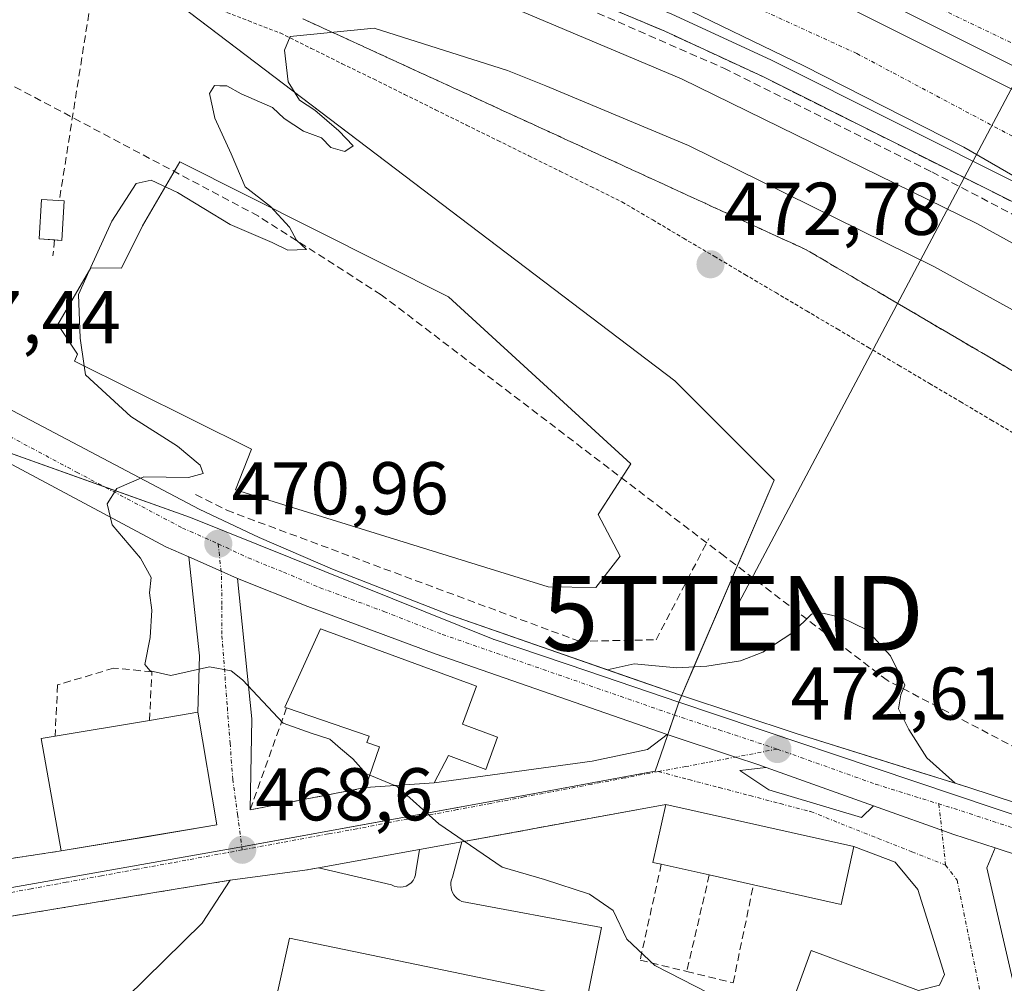
# Model space of a CAD drawing. Units: metres. Extents: x 590453 to 593898, y 4724396 to 4726755.
# Drawn here: x 591083 to 591215, y 4725483 to 4725612 of the extents above; entities that cross this region are included whole.
import ezdxf
from ezdxf.enums import TextEntityAlignment as Align

# ---------------------------------------------------------------- set-up
doc = ezdxf.new("R2010")
doc.units = ezdxf.units.M
doc.header["$MEASUREMENT"] = 0
for name, pattern in [('TRAZO_Y_PUNTO', [1, 0.5, -0.25, 0, -0.25]), ('TRAZOS', [0.75, 0.5, -0.25]), ('TRAZOSX2', [1.5, 1, -0.5])]:
    doc.linetypes.add(name, pattern=pattern)
doc.layers.get('0').update_dxf_attribs({"lineweight": 5})
for name, color, linetype, lineweight in [('Alambrada', 19, 'TRAZOS', 0), ('Arcén (en calzada doble)', 9, 'Continuous', 13), ('Carretera de calzada doble', 1, 'Continuous', 13), ('Carretera de calzada doble Cxs', 1, 'Continuous', 13), ('Carretera de calzada doble eje', 1, 'TRAZO_Y_PUNTO', 0), ('Carretera de calzada única', 19, 'Continuous', 13), ('Carretera de calzada única Cxs', 19, 'Continuous', 13), ('Carretera de calzada única eje', 19, 'TRAZO_Y_PUNTO', 0), ('Carátula', 7, 'Continuous', 5), ('Conducción de agua lineal', 5, 'TRAZOSX2', 0), ('Curva de nivel normal', 36, 'Continuous', 0), ('Edificación', 1, 'Continuous', 13), ('Edificación Cxs', 1, 'Continuous', 13), ('Edificación industrial', 135, 'Continuous', 13), ('Edificación industrial Cxs', 135, 'Continuous', 13), ('Explanada', 19, 'Continuous', 0), ('Explanada Cxs', 19, 'Continuous', 0), ('Muro lineal', 1, 'TRAZOSX2', 13), ('Núcleo urbano', 19, 'Continuous', 0), ('Núcleo urbano CxS', 19, 'Continuous', 0), ('Obra de contención lineal', 1, 'TRAZOSX2', 13), ('Punto de cota en terreno', 7, 'Continuous', 0), ('Rótulo de punto de cota en terreno', 19, 'Continuous', 0), ('Talud superficial', 39, 'TRAZOSX2', 0), ('Tendido', 6, 'Continuous', 0), ('Torre de tendido puntual', 7, 'Continuous', 0), ('Vía urbana Cxs', 5, 'Continuous', 0), ('Vía urbana eje', 5, 'TRAZO_Y_PUNTO', 0)]:
    doc.layers.add(name, color=color, linetype=linetype, lineweight=lineweight)
doc.styles.add('Arial', font='txt', dxfattribs={"height": 0.2})

# ---------------------------------------------------------------- blocks, each defined once
blk = doc.blocks.new('5PATER')
at = {"layer": 'Carátula', "linetype": 'Continuous', "lineweight": 5}
h = blk.add_hatch(color=250, dxfattribs=at)
edge = h.paths.add_edge_path()
edge.add_ellipse((0, 0.01), major_axis=(-1.33, -1.34), ratio=0.999422, start_angle=0, end_angle=360)
blk = doc.blocks.new('*U237')
at = {"layer": 'Carretera de calzada única Cxs', "color": 19, "linetype": 'Continuous', "lineweight": 13}
for points in [[(590978.78, 4725617.96, 460.1), (590981.51, 4725615.35, 460.35), (590987.73, 4725610.41, 460.86), (590991.57, 4725607.81, 461.21), (590997.98, 4725603.94, 461.69), (591010.17, 4725597.21, 462.55), (591031.5, 4725586.46, 464.15), (591107.35, 4725546.47, 470.36), (591115.39, 4725542.68, 470.86), (591125.23, 4725538.43, 471.36), (591140.91, 4725532.31, 471.66), (591171.89, 4725521.51, 472.38), (591187.55, 4725516.35, 472.57), (591210.57, 4725509.15, 472.75), (591333.78, 4725468.65, 473.55)], [(591331.76, 4725462.38, 473.51), (591214.1, 4725501.04, 472.62), (591208.55, 4725502.86, 472.68), (591197.78, 4725506.71, 472.67), (591183.4, 4725511.84, 472.53), (591182.26, 4725512.25, 472.52), (591179.29, 4725513.23, 472.48), (591170.12, 4725516.26, 472.29), (591139.03, 4725527.08, 471.79), (591121.94, 4725533.41, 471.41), (591112.51, 4725537.18, 471.05), (591110.3, 4725538.16, 471.03), (591105.99, 4725540.07, 470.75), (591102.91, 4725541.43, 470.4), (591055.85, 4725566.52, 466.7), (591046.8, 4725570.96, 465.95), (591028.64, 4725580.67, 464.51), (591007.96, 4725592.08, 462.8), (590993.76, 4725598.74, 461.69), (590980.12, 4725605.9, 460.62), (590978.21, 4725606.44, 460.48)]]:
    blk.add_polyline3d(points, dxfattribs=at)
blk = doc.blocks.new('*U239')
at = {"layer": 'Vía urbana Cxs', "color": 5, "linetype": 'Continuous', "lineweight": 0}
for points in [[(591070.8, 4725497.9, 467.28), (591088.87, 4725500.64, 467.53), (591100.28, 4725502.55, 467.88), (591101.85, 4725502.81, 467.94), (591109.73, 4725504.13, 468.44), (591107.19, 4725519.24, 469.5), (591107.42, 4725526.81, 470.08), (591105.99, 4725540.07, 470.75), (591110.3, 4725538.16, 471.03), (591112.51, 4725537.18, 471.05), (591114.43, 4725518.34, 469.5), (591114.2, 4725506.16, 468.96), (591129.66, 4725509.13, 469.66), (591138.88, 4725509.79, 470.18), (591160.07, 4725512.66, 471.38), (591167.48, 4725514.24, 472.03), (591170.12, 4725516.26, 472.29), (591179.29, 4725513.23, 472.48), (591182.26, 4725512.25, 472.52), (591183.4, 4725511.84, 472.53), (591179.86, 4725511.45, 472.45), (591183.75, 4725508.82, 472.45), (591196.18, 4725505.12, 472.63), (591197.78, 4725506.71, 472.67), (591208.55, 4725502.86, 472.68), (591214.1, 4725501.04, 472.62), (591212.99, 4725498.37, 472.39), (591218.01, 4725476.67, 471.11)], [(591185.32, 4725475.98, 470.56), (591189.45, 4725487.29, 470.91), (591203.81, 4725481.94, 470.94)], [(591206.64, 4725482.63, 471.03), (591207.3, 4725484.08, 471.13), (591203.72, 4725495.46, 472.3), (591200.68, 4725499.16, 472.64), (591195.17, 4725501.22, 472.57), (591169.96, 4725506.85, 471.89), (591142.57, 4725501.87, 469.95), (591136.9, 4725500.84, 469.58), (591123.35, 4725498.38, 468.9), (591121.52, 4725498.05, 468.78), (591111.53, 4725496.72, 468.2), (591101.42, 4725495.06, 467.9), (591079.98, 4725491.54, 467.35), (591062.42, 4725487.78, 467.07), (591053.87, 4725485.88, 467.08), (591040.94, 4725477.88, 466.99)]]:
    blk.add_polyline3d(points, dxfattribs=at)
blk = doc.blocks.new('5TTEND')
blk.add_text('5TTEND', height=10).set_placement((0, 0), align=Align.MIDDLE_CENTER)

msp = doc.modelspace()

# ---------------------------------------------------------------- linework, layer by layer
at = {"layer": 'Alambrada', "color": 19, "linetype": 'TRAZOS', "lineweight": 0}
msp.add_polyline3d([(591109.68, 4725613.6, 469.42), (591113.95, 4725611.96, 469.65), (591118.22, 4725610.31, 470.01), (591122.39, 4725608.25, 470.19), (591126.55, 4725606.19, 470.26), (591130.72, 4725604.14, 470.38), (591134.89, 4725602.08, 470.64), (591139.06, 4725600.02, 470.74), (591143.22, 4725597.96, 470.91), (591147.39, 4725595.9, 471.26), (591151.56, 4725593.84, 471.4), (591155.73, 4725591.79, 471.76), (591159.89, 4725589.73, 472), (591164.06, 4725587.67, 472.13), (591168.18, 4725585.24, 472.23), (591172.31, 4725582.8, 472.52), (591176.43, 4725580.37, 472.75), (591180.55, 4725577.93, 472.77), (591184.67, 4725575.5, 472.77), (591188.8, 4725573.06, 472.81), (591192.92, 4725570.63, 472.78), (591197.04, 4725568.19, 472.8), (591201.16, 4725565.76, 472.84), (591205.29, 4725563.32, 472.87), (591209.41, 4725560.89, 472.9), (591213.53, 4725558.45, 473.02), (591217.65, 4725556.02, 473.06)], dxfattribs=at)
at = {"layer": 'Arcén (en calzada doble)', "color": 9, "linetype": 'Continuous', "lineweight": 13}
msp.add_polyline3d([(590965.42, 4725670.13, 462.1), (590984.57, 4725666.75, 462.79), (591027.62, 4725658.01, 463.45), (591041.12, 4725654.96, 463.55), (591057.57, 4725650.5, 463.72), (591087.14, 4725641.69, 464.05), (591107.8, 4725634.92, 464.18), (591126.55, 4725628.04, 464.35), (591154.17, 4725617.14, 464.58), (591169.73, 4725610.58, 464.54), (591182.94, 4725604.46, 464.57), (591216.64, 4725587.57, 464.74), (591245.87, 4725571.24, 464.76), (591282.05, 4725549.56, 465.03), (591311.35, 4725528.8, 465.28), (591328.08, 4725516.09, 465.23), (591340.23, 4725506.35, 465.34), (591366.98, 4725484.24, 466.83), (591379.42, 4725473.47, 467.64), (591414.51, 4725442.92, 470.17), (591425.39, 4725434.14, 470.92), (591434.33, 4725425.32, 471.31), (591441.73, 4725415.96, 471.78)], dxfattribs=at)
at = {"layer": 'Carretera de calzada doble', "color": 1, "linetype": 'Continuous', "lineweight": 13}
for points in [[(591485.67, 4725455.01, 464.53), (591458.21, 4725467.38, 464.58), (591431.73, 4725480.33, 464.49), (591402.35, 4725495.92, 464.72), (591382.53, 4725506.98, 464.83), (591364.96, 4725517.3, 464.97), (591297.39, 4725559.5, 465.5), (591265.64, 4725578.52, 465.68), (591241.16, 4725592.69, 465.75), (591221.51, 4725603.38, 465.82), (591201.39, 4725613.44, 465.79), (591179.21, 4725623.79, 465.78), (591142.26, 4725639.29, 465.6), (591120.64, 4725647.76, 465.47), (591104.07, 4725653.38, 465.34), (591091.3, 4725657.48, 465.27), (591078.44, 4725661.19, 465.15), (591076.87, 4725661.67, 465.13), (591048.96, 4725669.69, 464.9), (591037.76, 4725672.61, 464.79), (591009.57, 4725678.64, 464.4), (590995.73, 4725681.3, 464.21), (590972.33, 4725685.26, 463.88), (590962.01, 4725686.79, 463.66)], [(590967.39, 4725683.47, 463.61), (590987.08, 4725680, 463.89), (591030.44, 4725671.19, 464.48), (591044.37, 4725668.05, 464.67), (591061.26, 4725663.47, 464.82), (591077.17, 4725658.52, 464.97), (591078.7, 4725658.32, 464.99), (591080.28, 4725657.81, 465), (591091.16, 4725654.57, 465.11), (591112.21, 4725647.66, 465.29), (591131.35, 4725640.64, 465.36), (591159.26, 4725629.61, 465.54), (591175.17, 4725622.91, 465.59), (591188.8, 4725616.6, 465.67), (591222.94, 4725599.48, 465.64), (591252.58, 4725582.92, 465.6), (591281.51, 4725565.8, 465.53), (591311.46, 4725547.09, 465.39), (591345.1, 4725526.65, 465.17), (591380.16, 4725505.19, 464.95), (591428.6, 4725478.24, 464.67), (591448.46, 4725467.84, 464.66), (591479.98, 4725452.81, 464.69), (591483.87, 4725451.08, 464.73)], [(591283.33, 4725551.68, 465.19), (591247.1, 4725573.39, 465), (591217.8, 4725589.76, 464.9), (591184.01, 4725606.69, 464.81), (591170.73, 4725612.84, 464.8), (591155.1, 4725619.43, 464.73), (591127.44, 4725630.35, 464.53), (591108.6, 4725637.26, 464.42), (591087.87, 4725644.07, 464.26), (591058.25, 4725652.89, 463.97), (591041.71, 4725657.36, 463.81), (591028.14, 4725660.44, 463.61), (590985.03, 4725669.18, 463.07), (590965.78, 4725672.59, 462.73), (590963.03, 4725672.92, 462.44)]]:
    msp.add_polyline3d(points, dxfattribs=at)
at = {"layer": 'Carretera de calzada doble Cxs', "color": 1, "linetype": 'Continuous', "lineweight": 13}
for points in [[(591458.21, 4725467.38, 464.58), (591431.73, 4725480.33, 464.49), (591402.35, 4725495.92, 464.72), (591382.53, 4725506.98, 464.83), (591364.96, 4725517.3, 464.97), (591297.39, 4725559.5, 465.5), (591265.64, 4725578.52, 465.68), (591241.16, 4725592.69, 465.75), (591221.51, 4725603.38, 465.82), (591201.39, 4725613.44, 465.79), (591179.21, 4725623.79, 465.78), (591142.26, 4725639.29, 465.6), (591120.64, 4725647.76, 465.47), (591104.07, 4725653.38, 465.34), (591091.3, 4725657.48, 465.27), (591078.44, 4725661.19, 465.15), (591076.87, 4725661.67, 465.13), (591048.96, 4725669.69, 464.9), (591037.76, 4725672.61, 464.79), (591009.57, 4725678.64, 464.4), (590995.73, 4725681.3, 464.21), (590972.33, 4725685.26, 463.88)], [(590967.39, 4725683.47, 463.61), (590987.08, 4725680, 463.89), (591030.44, 4725671.19, 464.48), (591044.37, 4725668.05, 464.67), (591061.26, 4725663.47, 464.82), (591077.17, 4725658.52, 464.97), (591078.7, 4725658.32, 464.99), (591080.28, 4725657.81, 465), (591091.16, 4725654.57, 465.11), (591112.21, 4725647.66, 465.29), (591131.35, 4725640.64, 465.36), (591159.26, 4725629.61, 465.54), (591175.17, 4725622.91, 465.59), (591188.8, 4725616.6, 465.67), (591222.94, 4725599.48, 465.64), (591252.58, 4725582.92, 465.6), (591281.51, 4725565.8, 465.53), (591311.46, 4725547.09, 465.39), (591345.1, 4725526.65, 465.17), (591380.16, 4725505.19, 464.95), (591428.6, 4725478.24, 464.67), (591448.46, 4725467.84, 464.66)], [(591445.23, 4725461.38, 465.12), (591425.16, 4725471.88, 465.15), (591376.51, 4725498.94, 465.29), (591341.35, 4725520.48, 465.32), (591307.67, 4725540.93, 465.35), (591285.96, 4725555.4, 465.36), (591283.33, 4725551.68, 465.19), (591247.1, 4725573.39, 465), (591217.8, 4725589.76, 464.9), (591184.01, 4725606.69, 464.81), (591170.73, 4725612.84, 464.8), (591155.1, 4725619.43, 464.73), (591127.44, 4725630.35, 464.53), (591108.6, 4725637.26, 464.42), (591087.87, 4725644.07, 464.26), (591058.25, 4725652.89, 463.97), (591041.71, 4725657.36, 463.81), (591028.14, 4725660.44, 463.61), (590985.03, 4725669.18, 463.07), (590965.78, 4725672.59, 462.73)]]:
    msp.add_polyline3d(points, dxfattribs=at)
at = {"layer": 'Carretera de calzada doble eje', "color": 1, "linetype": 'TRAZO_Y_PUNTO', "lineweight": 0}
for points in [[(591487.18, 4725458.36, 464.43), (591469.1, 4725466.6, 464.34), (591436.5, 4725481.38, 464.42), (591402.01, 4725499.81, 464.56), (591347.53, 4725532.06, 465.05), (591321.87, 4725547.77, 465.31), (591256.01, 4725588.9, 465.91), (591223.16, 4725605.69, 466), (591189.21, 4725621.97, 466), (591145.78, 4725641.76, 465.88), (591110.55, 4725654.94, 465.66), (591064.87, 4725669.05, 465.27), (591029.42, 4725678.24, 464.91), (590975.25, 4725689.08, 464.17), (590961.71, 4725690.75, 463.93)], [(590962.66, 4725677.97, 463.12), (590977.96, 4725676.24, 463.39), (591019.14, 4725668.83, 464.01), (591076.37, 4725654.02, 464.63), (591154.07, 4725626.52, 465.2), (591195.57, 4725607.54, 465.29), (591276.53, 4725564.52, 465.44)]]:
    msp.add_polyline3d(points, dxfattribs=at)
at = {"layer": 'Carretera de calzada única', "color": 19, "linetype": 'Continuous', "lineweight": 13}
for points in [[(590965.23, 4725634.4, 458.59), (590971.03, 4725632.22, 459.02), (590973.32, 4725630.64, 459.32), (590975.17, 4725628.55, 459.38), (590976.89, 4725624.75, 459.67), (590977.6, 4725620.18, 459.96), (590978.78, 4725617.96, 460.1), (590981.51, 4725615.35, 460.35), (590987.73, 4725610.41, 460.86), (590991.57, 4725607.81, 461.21), (590997.98, 4725603.94, 461.69), (591010.17, 4725597.21, 462.55), (591031.5, 4725586.46, 464.15), (591107.35, 4725546.47, 470.36), (591115.39, 4725542.68, 470.86), (591125.23, 4725538.43, 471.36), (591140.91, 4725532.31, 471.66), (591162.07, 4725524.93, 472.04)], [(591105.99, 4725540.07, 470.75), (591102.91, 4725541.43, 470.4), (591055.85, 4725566.52, 466.7), (591046.8, 4725570.96, 465.95), (591028.64, 4725580.67, 464.51), (591007.96, 4725592.08, 462.8), (590993.76, 4725598.74, 461.69), (590980.12, 4725605.9, 460.62), (590978.21, 4725606.44, 460.48), (590975.69, 4725606.56, 460.31), (590972.88, 4725606.39, 460.14)], [(591112.51, 4725537.18, 471.05), (591110.3, 4725538.16, 471.03), (591105.99, 4725540.07, 470.75)], [(591170.12, 4725516.26, 472.29), (591139.03, 4725527.08, 471.79), (591121.94, 4725533.41, 471.41), (591112.51, 4725537.18, 471.05)], [(591162.07, 4725524.93, 472.04), (591165.01, 4725523.91, 472.22), (591171.89, 4725521.51, 472.38), (591187.55, 4725516.35, 472.57), (591204.66, 4725511, 472.57), (591208.73, 4725509.73, 472.7)], [(591183.4, 4725511.84, 472.53), (591182.26, 4725512.25, 472.52), (591179.29, 4725513.23, 472.48), (591170.12, 4725516.26, 472.29)], [(591197.78, 4725506.71, 472.67), (591183.4, 4725511.84, 472.53)], [(591208.73, 4725509.73, 472.7), (591210.57, 4725509.15, 472.75), (591333.78, 4725468.65, 473.55), (591361.32, 4725459.96, 472.9), (591368.71, 4725456.89, 472.6), (591372.98, 4725454.27, 472.46), (591375.85, 4725451.73, 472.29), (591387.17, 4725441.13, 471.94), (591393.01, 4725435.07, 471.8), (591400.46, 4725425.57, 471.59), (591415.55, 4725403.06, 471.5), (591419.85, 4725398.35, 471.61), (591421.89, 4725396.93, 471.65), (591423.98, 4725396, 471.73), (591431.41, 4725393.67, 471.9), (591433.89, 4725393.47, 471.98), (591436.08, 4725394.24, 472.03), (591438.08, 4725395.18, 472.06), (591439.03, 4725396.23, 472.07), (591440.05, 4725398.52, 472.07), (591442.37, 4725406.04, 472.03), (591442.71, 4725409.02, 471.98)], [(591214.1, 4725501.04, 472.62), (591208.55, 4725502.86, 472.68), (591197.78, 4725506.71, 472.67)], [(591445.39, 4725378.99, 472.32), (591437.96, 4725383.26, 472.26), (591425.51, 4725386.19, 472.06), (591418.96, 4725388.81, 471.95), (591416.92, 4725390.25, 471.89), (591415.19, 4725391.98, 471.86), (591409.42, 4725398.93, 471.68), (591405.73, 4725404.18, 471.51), (591401.85, 4725411.65, 471.41), (591395.12, 4725421.68, 471.33), (591388.03, 4725430.74, 471.46), (591382.53, 4725436.43, 471.55), (591371.41, 4725446.85, 472.07), (591369.03, 4725448.97, 472.3), (591365.71, 4725451, 472.52), (591359.05, 4725453.76, 472.88), (591331.76, 4725462.38, 473.51), (591214.1, 4725501.04, 472.62)]]:
    msp.add_polyline3d(points, dxfattribs=at)
at = {"layer": 'Carretera de calzada única eje', "color": 19, "linetype": 'TRAZO_Y_PUNTO', "lineweight": 0}
for points in [[(590985.83, 4725606.84, 460.94), (590992.66, 4725603.26, 461.49), (590995.87, 4725601.34, 461.75), (591002.98, 4725598.01, 462.31), (591009.07, 4725594.64, 462.73), (591019.73, 4725589.26, 463.6), (591030.07, 4725583.56, 464.54), (591039.14, 4725578.71, 465.23), (591048.62, 4725573.71, 466.01), (591053.16, 4725571.5, 466.37), (591067.37, 4725564, 467.55), (591090.91, 4725551.44, 469.54), (591105.12, 4725543.94, 470.6), (591109.92, 4725541.82, 470.9)], [(591109.92, 4725541.82, 470.9), (591113.94, 4725539.93, 471.08), (591118.67, 4725538.04, 471.29), (591123.58, 4725535.92, 471.43), (591132.14, 4725532.76, 471.67), (591139.96, 4725529.68, 471.83), (591155.51, 4725524.27, 472.09), (591171.01, 4725518.89, 472.42), (591177.07, 4725516.88, 472.49), (591184.89, 4725514.3, 472.59)], [(591184.89, 4725514.3, 472.59), (591198.05, 4725509.6, 472.69), (591209.57, 4725506.01, 472.75), (591224.96, 4725500.94, 472.86), (591332.76, 4725465.51, 473.57)]]:
    msp.add_polyline3d(points, dxfattribs=at)
at = {"layer": 'Conducción de agua lineal', "color": 5, "linetype": 'TRAZOSX2', "lineweight": 0}
msp.add_polyline3d([(591351.58, 4725451.23, 473.12), (591336.21, 4725456.29, 473.49), (591326.98, 4725474.55, 473.31), (591235.75, 4725504.53, 473.02), (591199.61, 4725523.53, 472.34), (591177.83, 4725540.12, 471.31), (591131.78, 4725575.21, 470.17), (591115.3, 4725585.76, 469.92), (591020.47, 4725636.06, 462.96), (590970.33, 4725658.1, 458.49), (590976.34, 4725685.47, 464.01), (590953.34, 4725703.37, 458.89), (590904.73, 4725708.71, 457.88), (590852.85, 4725709.58, 459.38), (590809.65, 4725774, 464.18), (590756.44, 4725826.04, 475.91), (590739.41, 4725902.58, 495.67)], dxfattribs=at)
at = {"layer": 'Curva de nivel normal', "color": 36, "linetype": 'Continuous', "lineweight": 0}
for points in [[(591170.53, 4725614.57, 465), (591188.46, 4725605.92, 465), (591209.91, 4725595, 465), (591218.48, 4725590.04, 465), (591221.45, 4725588.58, 465), (591225.12, 4725586.29, 465), (591230.45, 4725582.78, 465), (591239.81, 4725577.6, 465), (591256.12, 4725565.6, 465), (591260.28, 4725562.42, 465), (591267.63, 4725557.77, 465), (591274.54, 4725552.68, 465), (591277.2, 4725550.34, 465), (591280.68, 4725548.02, 465), (591280.8, 4725546.75, 465), (591279.07, 4725547.08, 465), (591277.8, 4725548.27, 465), (591274.98, 4725549.45, 465), (591271.73, 4725551.54, 465), (591267.76, 4725553.57, 465), (591258.71, 4725558.85, 465), (591211.64, 4725584.77, 465), (591172.02, 4725604.14, 465), (591145.22, 4725615.51, 465)], [(591110.15, 4725603.24, 470), (591111.08, 4725603.21, 470), (591113.01, 4725602.13, 470), (591117.21, 4725600.33, 470), (591118.74, 4725598.86, 470), (591121.36, 4725597.15, 470), (591123.78, 4725596.23, 470), (591125.02, 4725594.95, 470), (591126.91, 4725594.42, 470), (591128.01, 4725595.19, 470), (591126.07, 4725597.19, 470), (591122.85, 4725599.97, 470), (591120.83, 4725601.28, 470), (591119.29, 4725603.74, 470), (591118.8, 4725608, 470), (591119.55, 4725609.85, 470), (591130.85, 4725610.97, 470), (591148.69, 4725605.29, 470), (591153.84, 4725603.21, 470), (591172.96, 4725595.22, 470), (591205.86, 4725578.98, 470), (591230.62, 4725565.38, 470), (591261.63, 4725547.95, 470), (591295.41, 4725525.96, 470)], [(591109.13, 4725600.38, 470), (591108.74, 4725602.21, 470), (591109.4, 4725603.26, 470), (591110.15, 4725603.24, 470)], [(591092.63, 4725578.44, 470), (591095.65, 4725585.07, 470), (591098.9, 4725590.12, 470), (591100.93, 4725590.58, 470), (591104.47, 4725588.92, 470), (591111.5, 4725584.62, 470), (591117.14, 4725582.23, 470), (591119.27, 4725581.21, 470), (591121.76, 4725581.27, 470), (591120.41, 4725582.53, 470), (591119.49, 4725584.28, 470), (591116.91, 4725587.03, 470), (591113.54, 4725589.66, 470), (591111.64, 4725594.09, 470), (591109.45, 4725598.9, 470), (591109.13, 4725600.38, 470)], [(591091.96, 4725565.67, 470), (591091.39, 4725569.39, 470), (591091.18, 4725575.25, 470), (591092.63, 4725578.44, 470)], [(591130.23, 4725510.8, 470), (591129.76, 4725510.99, 470), (591127.95, 4725513, 470), (591126.32, 4725514.37, 470), (591124.87, 4725515.65, 470), (591122.4, 4725516.44, 470), (591118.62, 4725517.77, 470), (591113.18, 4725523.58, 470), (591111.64, 4725524.8, 470), (591108.76, 4725525.32, 470), (591103.58, 4725524.17, 470), (591100.77, 4725524.79, 470), (591100.08, 4725525.63, 470), (591100.78, 4725529.26, 470), (591101.02, 4725532.93, 470), (591100.72, 4725535.27, 470), (591100.91, 4725537.3, 470), (591099.48, 4725539.88, 470), (591095.7, 4725544.36, 470), (591095.01, 4725547.2, 470), (591096.32, 4725549.25, 470), (591099.94, 4725550.78, 470), (591105.95, 4725550.72, 470), (591107.89, 4725551.26, 470), (591107.5, 4725552.38, 470), (591104.47, 4725554.89, 470), (591098.18, 4725558.87, 470), (591092.14, 4725564.46, 470), (591091.96, 4725565.67, 470)], [(591133.6, 4725509.41, 470), (591130.23, 4725510.8, 470)], [(591184.19, 4725449.12, 470), (591184.12, 4725449.23, 470), (591183.46, 4725451.64, 470), (591181.07, 4725452.71, 470), (591178.37, 4725455.2, 470), (591177.26, 4725457.84, 470), (591177.48, 4725460.68, 470), (591179.26, 4725465.76, 470), (591180.55, 4725472.47, 470), (591178.66, 4725476.86, 470), (591175.69, 4725481.58, 470), (591168.46, 4725485.27, 470), (591164.72, 4725488.82, 470), (591162.87, 4725492.66, 470), (591159.72, 4725494.85, 470), (591153.69, 4725496.82, 470), (591147.99, 4725498.45, 470), (591139.5, 4725504.3, 470), (591133.92, 4725509.28, 470), (591133.6, 4725509.41, 470)]]:
    msp.add_polyline3d(points, dxfattribs=at)
at = {"layer": 'Edificación', "color": 1, "linetype": 'Continuous', "lineweight": 13}
for points in [[(591087.96, 4725582.56, 469.57), (591085.9, 4725582.69, 469.62), (591086.22, 4725587.97, 471.11), (591089.25, 4725587.79, 469.52)], [(591089.25, 4725587.79, 469.52), (591088.93, 4725582.5, 469.54), (591087.96, 4725582.56, 469.57)], [(591119.09, 4725519.84, 475.54), (591118.87, 4725519.91, 475.18), (591123.64, 4725530.42, 476.58), (591144.55, 4725522.72, 474.69), (591142.67, 4725517.63, 478.6), (591147.37, 4725515.88, 474.43)], [(591129.66, 4725509.13, 474.01), (591131.53, 4725514.6, 477.5), (591129.85, 4725515.17, 477.45), (591130.14, 4725516.04, 477.57), (591119.09, 4725519.84, 475.54)], [(591100.71, 4725518.15, 475.35), (591107.19, 4725519.24, 475.72), (591109.73, 4725504.13, 475.71)], [(591088.05, 4725516.02, 475.47), (591100.71, 4725518.15, 475.35)], [(591088.87, 4725500.64, 473.2), (591086.19, 4725515.71, 475.64), (591088.05, 4725516.02, 475.47)], [(591147.37, 4725515.88, 474.43), (591145.78, 4725511.56, 473.76), (591140.78, 4725513.42, 477.65), (591138.88, 4725509.79, 474.47), (591129.66, 4725509.13, 474.01)], [(591169.33, 4725498.86, 479.67), (591168.21, 4725499.11, 480.08), (591169.96, 4725506.85, 475.92)], [(591169.96, 4725506.85, 475.92), (591195.17, 4725501.22, 478.76)], [(591109.73, 4725504.13, 475.71), (591088.87, 4725500.64, 473.2)], [(591195.17, 4725501.22, 478.76), (591193.44, 4725493.47, 477.51), (591181.69, 4725496.1, 479.02)], [(591175.77, 4725497.42, 478.74), (591169.33, 4725498.86, 479.67)], [(591181.69, 4725496.1, 479.02), (591175.77, 4725497.42, 478.74)]]:
    msp.add_polyline3d(points, dxfattribs=at)
at = {"layer": 'Edificación Cxs', "color": 1, "linetype": 'Continuous', "lineweight": 13}
for points in [[(591089.25, 4725587.79, 469.52), (591088.93, 4725582.5, 469.54), (591085.9, 4725582.69, 469.62), (591086.22, 4725587.97, 471.11), (591089.25, 4725587.79, 469.52)], [(591147.37, 4725515.88, 474.43), (591145.78, 4725511.56, 473.76), (591140.78, 4725513.42, 477.65), (591138.88, 4725509.79, 474.47), (591129.66, 4725509.13, 474.01), (591131.53, 4725514.6, 477.5), (591129.85, 4725515.17, 477.45), (591130.14, 4725516.04, 477.57), (591119.09, 4725519.84, 475.54), (591118.87, 4725519.91, 475.18), (591123.64, 4725530.42, 476.58), (591144.55, 4725522.72, 474.69), (591142.67, 4725517.63, 478.6), (591147.37, 4725515.88, 474.43)], [(591109.73, 4725504.13, 475.71), (591088.87, 4725500.64, 473.2), (591086.19, 4725515.71, 475.64), (591088.05, 4725516.02, 475.47), (591100.71, 4725518.15, 475.35), (591107.19, 4725519.24, 475.72), (591109.73, 4725504.13, 475.71)], [(591195.17, 4725501.22, 478.76), (591193.44, 4725493.47, 477.51), (591181.69, 4725496.1, 479.02), (591175.77, 4725497.42, 478.74), (591169.33, 4725498.86, 479.67), (591168.21, 4725499.11, 480.08), (591169.96, 4725506.85, 475.92), (591195.17, 4725501.22, 478.76)]]:
    msp.add_polyline3d(points, close=True, dxfattribs=at)
at = {"layer": 'Edificación industrial', "color": 135, "linetype": 'Continuous', "lineweight": 13}
for points in [[(591104.76, 4725593.02, 469.85), (591140.8, 4725574.92, 470.49), (591165.24, 4725552.54, 470.62), (591160.85, 4725545.75, 475.32), (591163.8, 4725540.15, 475.48), (591160.55, 4725535.96, 475.46), (591154.14, 4725536.07, 475.47), (591112.23, 4725549.08, 470.78), (591114.39, 4725554.52, 476.19), (591090.64, 4725566.32, 472.6), (591091.05, 4725567.25, 474.66), (591088.39, 4725571.23, 470.54), (591092.85, 4725578.81, 471.8), (591096.96, 4725578.79, 475.42), (591099.76, 4725584.47, 473.72), (591104.76, 4725593.02, 469.85)], [(591158.12, 4725480.22, 479.24), (591158.26, 4725480.92, 479.29), (591119.46, 4725488.94, 471.71), (591107.28, 4725433.87, 470.23), (591112.12, 4725432.88, 471.14), (591113.41, 4725439.14, 474.99), (591148.32, 4725431.93, 474.76), (591149.37, 4725436.95, 475.62), (591157.03, 4725435.35, 471.24)]]:
    msp.add_polyline3d(points, dxfattribs=at)
at = {"layer": 'Edificación industrial Cxs', "color": 135, "linetype": 'Continuous', "lineweight": 13}
for points in [[(591104.76, 4725593.02, 469.85), (591140.8, 4725574.92, 470.49), (591165.24, 4725552.54, 470.62), (591160.85, 4725545.75, 475.32), (591163.8, 4725540.15, 475.48), (591160.55, 4725535.96, 475.46), (591154.14, 4725536.07, 475.47), (591112.23, 4725549.08, 470.78), (591114.39, 4725554.52, 476.19), (591090.64, 4725566.32, 472.6), (591091.05, 4725567.25, 474.66), (591088.39, 4725571.23, 470.54), (591092.85, 4725578.81, 471.8), (591096.96, 4725578.79, 475.42), (591099.76, 4725584.47, 473.72), (591104.76, 4725593.02, 469.85)], [(591158.12, 4725480.22, 479.24), (591152.62, 4725453.63, 475.71), (591160.48, 4725452.01, 471.84), (591157.03, 4725435.35, 471.24), (591149.37, 4725436.95, 475.62), (591148.32, 4725431.93, 474.76), (591113.41, 4725439.14, 474.99), (591112.12, 4725432.88, 471.14), (591107.28, 4725433.87, 470.23), (591119.46, 4725488.94, 471.71), (591158.26, 4725480.92, 479.29), (591158.12, 4725480.22, 479.24)]]:
    msp.add_polyline3d(points, close=True, dxfattribs=at)
at = {"layer": 'Explanada', "color": 19, "linetype": 'Continuous', "lineweight": 0}
for points in [[(591200.08, 4725526.78, 472.6), (591201.98, 4725522.86, 474.64), (591201.45, 4725521.59, 474.26), (591201.13, 4725519.69, 472.71), (591202.51, 4725516.93, 472.52), (591204.94, 4725513.12, 472.74), (591208.73, 4725509.73, 472.87), (591204.66, 4725511, 472.81), (591187.55, 4725516.35, 472.66), (591171.89, 4725521.51, 472.45), (591165.01, 4725523.91, 472.34), (591162.07, 4725524.93, 472.32), (591165.68, 4725525.72, 472.32), (591171.4, 4725525.19, 472.33), (591175.42, 4725525.4, 472.27), (591179.97, 4725526.14, 472.34), (591182.93, 4725527.31, 472.21), (591186.95, 4725529.95, 472.08), (591189.49, 4725532.39, 471.98), (591191.19, 4725532.49, 472.05), (591193.51, 4725531.96, 472.15), (591196.9, 4725530.27, 472.41), (591200.08, 4725526.78, 472.6)], [(591136.9, 4725500.84, 470.86), (591142.57, 4725501.87, 470.73)], [(591142.57, 4725501.87, 470.73), (591141.32, 4725497.12, 469.64), (591141.2, 4725496.79, 469.6), (591141.13, 4725496.45, 469.56), (591141.11, 4725496.1, 469.53), (591141.14, 4725495.75, 469.51), (591141.21, 4725495.41, 469.49), (591141.34, 4725495.08, 469.48), (591141.51, 4725494.77, 469.48), (591141.73, 4725494.49, 469.49), (591141.98, 4725494.25, 469.5), (591142.26, 4725494.04, 469.49), (591142.57, 4725493.87, 469.47), (591161.32, 4725490.37, 471.85), (591159.23, 4725480.02, 479.58)], [(591123.35, 4725498.38, 469.89), (591133.16, 4725496.1, 470.9), (591133.53, 4725495.91, 470.71), (591133.92, 4725495.81, 470.57), (591134.32, 4725495.77, 470.32), (591134.73, 4725495.82, 470.08), (591135.11, 4725495.94, 469.88), (591135.47, 4725496.13, 469.83), (591135.79, 4725496.39, 470.03), (591136.05, 4725496.7, 470.41), (591136.24, 4725497.06, 470.84), (591136.37, 4725497.44, 471.26), (591136.41, 4725497.85, 471.78), (591136.9, 4725500.84, 470.86)], [(591111.53, 4725496.72, 469.71), (591121.52, 4725498.05, 470.02)], [(591121.52, 4725498.05, 470.02), (591123.35, 4725498.38, 469.89)], [(591097.29, 4725419.98, 469.13), (591103.03, 4725446.71, 467.75), (591093.78, 4725453.71, 478.47), (591092.11, 4725455.27, 475.14), (591090.69, 4725457.06, 470.81), (591089.57, 4725459.05, 470.95), (591088.76, 4725461.19, 471.32), (591088.28, 4725463.42, 474.89), (591088.16, 4725465.7, 477.15), (591088.38, 4725467.98, 480.72), (591088.94, 4725470.19, 481.12), (591089.84, 4725472.29, 480.35), (591091.04, 4725474.23, 474.73), (591092.53, 4725475.97, 470.89), (591107.78, 4725490.97, 469.3), (591111.53, 4725496.72, 469.71)], [(591158.12, 4725480.22, 479.24), (591158.26, 4725480.92, 479.29), (591119.46, 4725488.94, 471.71), (591107.28, 4725433.87, 470.23), (591112.12, 4725432.88, 471.14), (591113.41, 4725439.14, 474.99), (591148.32, 4725431.93, 474.76), (591149.37, 4725436.95, 475.62), (591157.03, 4725435.35, 471.24)]]:
    msp.add_polyline3d(points, dxfattribs=at)
at = {"layer": 'Explanada Cxs', "color": 19, "linetype": 'Continuous', "lineweight": 0}
msp.add_polyline3d([(591200.08, 4725526.78, 472.6), (591201.98, 4725522.86, 474.64), (591201.45, 4725521.59, 474.26), (591201.13, 4725519.69, 472.71), (591202.51, 4725516.93, 472.52), (591204.94, 4725513.12, 472.74), (591208.73, 4725509.73, 472.87), (591204.66, 4725511, 472.81), (591187.55, 4725516.35, 472.66), (591171.89, 4725521.51, 472.45), (591165.01, 4725523.91, 472.34), (591162.07, 4725524.93, 472.32), (591165.68, 4725525.72, 472.32), (591171.4, 4725525.19, 472.33), (591175.42, 4725525.4, 472.27), (591179.97, 4725526.14, 472.34), (591182.93, 4725527.31, 472.21), (591186.95, 4725529.95, 472.08), (591189.49, 4725532.39, 471.98), (591191.19, 4725532.49, 472.05), (591193.51, 4725531.96, 472.15), (591196.9, 4725530.27, 472.41), (591200.08, 4725526.78, 472.6)], close=True, dxfattribs=at)
for points in [[(591092.53, 4725475.97, 470.89), (591107.78, 4725490.97, 469.3), (591111.53, 4725496.72, 469.71), (591121.52, 4725498.05, 470.02), (591123.35, 4725498.38, 469.89), (591133.16, 4725496.1, 470.9), (591133.53, 4725495.91, 470.71), (591133.92, 4725495.81, 470.57), (591134.32, 4725495.77, 470.32), (591134.73, 4725495.82, 470.08), (591135.11, 4725495.94, 469.88), (591135.47, 4725496.13, 469.83), (591135.79, 4725496.39, 470.03), (591136.05, 4725496.7, 470.41), (591136.24, 4725497.06, 470.84), (591136.37, 4725497.44, 471.26), (591136.41, 4725497.85, 471.78), (591136.9, 4725500.84, 470.86), (591142.57, 4725501.87, 470.73), (591141.32, 4725497.12, 469.64), (591141.2, 4725496.79, 469.6), (591141.13, 4725496.45, 469.56), (591141.11, 4725496.1, 469.53), (591141.14, 4725495.75, 469.51), (591141.21, 4725495.41, 469.49), (591141.34, 4725495.08, 469.48), (591141.51, 4725494.77, 469.48), (591141.73, 4725494.49, 469.49), (591141.98, 4725494.25, 469.5), (591142.26, 4725494.04, 469.49), (591142.57, 4725493.87, 469.47), (591161.32, 4725490.37, 471.85), (591159.23, 4725480.02, 479.58)], [(591158.26, 4725480.92, 479.29), (591119.46, 4725488.94, 471.71), (591107.28, 4725433.87, 470.23)]]:
    msp.add_polyline3d(points, dxfattribs=at)
at = {"layer": 'Muro lineal', "color": 1, "linetype": 'TRAZOSX2', "lineweight": 13}
for points in [[(591100.71, 4725518.15, 475.35), (591101.02, 4725524.67, 470.61), (591095.89, 4725525.15, 470.23), (591088.37, 4725522.9, 470.01), (591088.05, 4725516.02, 475.47)], [(591119.09, 4725519.84, 475.54), (591114.2, 4725506.16, 474.9), (591129.66, 4725509.13, 474.01)], [(591169.96, 4725506.85, 475.92), (591142.57, 4725501.87, 470.73), (591136.9, 4725500.84, 470.86), (591123.35, 4725498.38, 469.89), (591121.52, 4725498.05, 470.02)], [(591070.47, 4725499.82, 469.99), (591070.8, 4725497.9, 468.78), (591088.87, 4725500.64, 473.2)], [(591169.33, 4725498.86, 479.67), (591166.49, 4725486.01, 479.55), (591172.74, 4725484.49, 477.73)], [(591175.77, 4725497.42, 478.74), (591172.74, 4725484.49, 477.73)], [(591111.53, 4725496.72, 469.71), (591079.98, 4725491.54, 474.03)], [(591172.74, 4725484.49, 477.73), (591178.97, 4725482.97, 471.33), (591181.69, 4725496.1, 479.02)]]:
    msp.add_polyline3d(points, dxfattribs=at)
at = {"layer": 'Núcleo urbano', "color": 19, "linetype": 'Continuous', "lineweight": 0}
for points in [[(590970.37, 4725660.96, 459.22), (591008.34, 4725652.42, 463.4), (591049.64, 4725637.23, 466.2), (591058.07, 4725633.97, 466.81), (591062.76, 4725632.15, 467.15), (591099.96, 4725617.76, 468.93), (591101.07, 4725616.92, 468.98), (591171.16, 4725563.65, 471.6), (591184.46, 4725550.36, 472.31), (591173.71, 4725525.31, 472.07), (591172.05, 4725521.46, 472.39), (591171.68, 4725520.58, 472.4)], [(590970.37, 4725660.96, 459.22), (591008.34, 4725652.42, 463.4), (591049.64, 4725637.23, 466.2), (591058.07, 4725633.97, 466.81), (591062.76, 4725632.15, 467.15), (591099.96, 4725617.76, 468.93), (591101.07, 4725616.92, 468.98), (591171.16, 4725563.65, 471.6), (591184.46, 4725550.36, 472.31), (591173.71, 4725525.31, 472.07), (591172.05, 4725521.46, 472.39), (591171.68, 4725520.58, 472.4)], [(591171.68, 4725520.58, 472.4), (591159.46, 4725524.73, 472.06), (591146.91, 4725528.98, 471.81), (591146.88, 4725528.99, 471.8), (591146.78, 4725529.04, 471.79), (591106.19, 4725545.37, 470.48), (591094.55, 4725549.52, 469.83), (591075.77, 4725556.22, 468.39), (591073.97, 4725556.86, 468.23), (591069.09, 4725558.6, 467.82), (590975.68, 4725606.56, 460.31)], [(591171.68, 4725520.58, 472.4), (591159.46, 4725524.73, 472.06), (591146.91, 4725528.98, 471.81), (591146.88, 4725528.99, 471.8), (591146.78, 4725529.04, 471.79), (591106.19, 4725545.37, 470.48), (591094.55, 4725549.52, 469.83), (591075.77, 4725556.22, 468.39), (591073.97, 4725556.86, 468.23), (591069.09, 4725558.6, 467.82), (590975.68, 4725606.56, 460.31)], [(591025.31, 4725475.34, 467.25), (591031.88, 4725479.41, 467.15), (591042.14, 4725486.88, 467.15), (591045.32, 4725489.2, 467.16), (591112.8, 4725501.15, 468.52), (591113.09, 4725501.2, 468.53), (591152.81, 4725508.45, 470.85), (591165.84, 4725510.83, 471.75), (591168.52, 4725511.33, 471.97), (591169.66, 4725514.67, 472.18), (591170.19, 4725516.24, 472.29), (591171.09, 4725518.86, 472.42), (591171.68, 4725520.58, 472.4)], [(591280.07, 4725474.97, 473.05), (591280.24, 4725475.54, 473.09), (591281.27, 4725478.97, 473.31), (591282.21, 4725482.12, 473.38), (591282.57, 4725483.3, 473.4), (591171.68, 4725520.58, 472.4)], [(591280.07, 4725474.97, 473.05), (591280.24, 4725475.54, 473.09), (591281.27, 4725478.97, 473.31), (591282.21, 4725482.12, 473.38), (591282.57, 4725483.3, 473.4), (591171.68, 4725520.58, 472.4)]]:
    msp.add_polyline3d(points, dxfattribs=at)
at = {"layer": 'Núcleo urbano CxS', "color": 19, "linetype": 'Continuous', "lineweight": 0}
for points in [[(590970.37, 4725660.96, 459.22), (591008.34, 4725652.42, 463.4), (591049.64, 4725637.23, 466.2), (591058.07, 4725633.97, 466.81), (591062.76, 4725632.15, 467.15), (591099.96, 4725617.76, 468.93), (591171.16, 4725563.65, 471.6), (591184.46, 4725550.36, 472.31), (591171.68, 4725520.58, 472.4), (591171.68, 4725520.58, 472.4), (591159.46, 4725524.73, 472.06), (591146.91, 4725528.98, 471.81), (591146.88, 4725528.99, 471.8), (591146.78, 4725529.04, 471.79), (591106.19, 4725545.37, 470.48), (591075.77, 4725556.22, 468.39), (591069.09, 4725558.6, 467.82), (590966.31, 4725611.37, 459.59)], [(591297.88, 4725469.13, 473.11), (591280.07, 4725474.97, 473.05), (591280.24, 4725475.54, 473.09), (591282.57, 4725483.3, 473.4), (591171.68, 4725520.58, 472.4), (591184.46, 4725550.36, 472.31), (591171.16, 4725563.65, 471.6), (591099.96, 4725617.76, 468.93), (591062.76, 4725632.15, 467.15), (591058.07, 4725633.97, 466.81), (591049.64, 4725637.23, 466.2), (591008.34, 4725652.42, 463.4), (590970.37, 4725660.96, 459.22)], [(590966.31, 4725611.37, 459.59), (591069.09, 4725558.6, 467.82), (591075.77, 4725556.22, 468.39), (591106.19, 4725545.37, 470.48), (591146.78, 4725529.04, 471.79), (591146.88, 4725528.99, 471.8), (591146.91, 4725528.98, 471.81), (591159.46, 4725524.73, 472.06), (591171.68, 4725520.58, 472.4), (591171.68, 4725520.58, 472.4), (591169.66, 4725514.67, 472.18), (591168.52, 4725511.32, 471.97), (591165.84, 4725510.83, 471.75), (591152.81, 4725508.45, 470.85), (591112.8, 4725501.15, 468.52), (591045.32, 4725489.2, 467.16), (591031.88, 4725479.41, 467.15), (591025.31, 4725475.34, 467.25), (590998.41, 4725458.63, 467.97), (590998.27, 4725458.49, 467.98), (590997.81, 4725458.04, 468), (590986.08, 4725446.51, 468.92), (590978.96, 4725467.93, 469.09)], [(591031.88, 4725479.41, 467.15), (591045.32, 4725489.2, 467.16), (591112.8, 4725501.15, 468.52), (591152.81, 4725508.45, 470.85), (591165.84, 4725510.83, 471.75), (591168.52, 4725511.32, 471.97), (591169.66, 4725514.67, 472.18), (591171.68, 4725520.58, 472.4), (591282.57, 4725483.3, 473.4), (591280.24, 4725475.54, 473.09)]]:
    msp.add_polyline3d(points, dxfattribs=at)
at = {"layer": 'Obra de contención lineal', "color": 1, "linetype": 'TRAZOSX2', "lineweight": 13}
for points in [[(591088.3, 4725640, 464.03), (591103.44, 4725635.57, 464.22), (591123.33, 4725628.13, 464.37), (591153.92, 4725615.99, 464.68), (591177.73, 4725605.58, 464.68), (591205.61, 4725591.68, 464.66), (591230.29, 4725578.71, 464.73), (591256.55, 4725562.86, 464.99), (591269.28, 4725555.49, 467.29), (591283.51, 4725546.55, 465.15), (591297.21, 4725536.99, 465.2), (591306.94, 4725529.94, 465.29), (591317.06, 4725522.07, 465.28), (591327.13, 4725515.34, 465.34)], [(591092.8, 4725614.41, 468.92), (591088.61, 4725587.83, 469.26)], [(591087.96, 4725582.56, 469.57), (591087.75, 4725580.41, 469.17)], [(591106.85, 4725548.43, 470.46), (591111.07, 4725546.31, 470.76), (591125.1, 4725541.1, 471.44), (591158.3, 4725528.76, 471.49), (591168.64, 4725528.95, 471.91), (591175.71, 4725542.55, 471.85)]]:
    msp.add_polyline3d(points, dxfattribs=at)
at = {"layer": 'Talud superficial', "color": 39, "linetype": 'TRAZOSX2', "lineweight": 0}
for points in [[(591154.17, 4725617.14, 461.96), (591169.73, 4725610.58, 461.96), (591174.13, 4725608.54, 461.96), (591178.54, 4725606.5, 461.96), (591182.94, 4725604.46, 461.96), (591187.15, 4725602.35, 461.96), (591191.37, 4725600.24, 461.96), (591195.58, 4725598.13, 461.96), (591199.79, 4725596.01, 461.96), (591206.81, 4725592.49, 461.96), (591208.21, 4725591.79, 461.96), (591212.43, 4725589.68, 461.96), (591216.64, 4725587.57, 461.96), (591220.82, 4725585.24, 461.96), (591224.99, 4725582.9, 461.96), (591229.17, 4725580.57, 461.96), (591233.34, 4725578.24, 461.96), (591237.52, 4725575.91, 461.96), (591241.69, 4725573.57, 461.96), (591245.87, 4725571.24, 461.96), (591261.95, 4725561.6, 461.96), (591265.97, 4725559.2, 461.96), (591282.05, 4725549.56, 461.96), (591285.71, 4725546.97, 461.96)], [(591216.66, 4725564.88, 471.54), (591215.27, 4725565.7, 471.58), (591213.87, 4725566.52, 471.6), (591212.47, 4725567.34, 471.59), (591211.07, 4725568.16, 471.54), (591209.67, 4725568.98, 471.44), (591208.27, 4725569.8, 471.4), (591206.88, 4725570.62, 471.42), (591205.48, 4725571.44, 471.45), (591204.08, 4725572.26, 471.45), (591202.68, 4725573.09, 471.4), (591201.28, 4725573.91, 471.35), (591199.88, 4725574.73, 471.35), (591198.48, 4725575.55, 471.36), (591197.08, 4725576.37, 471.38), (591195.68, 4725577.19, 471.4), (591194.29, 4725578.01, 471.38), (591192.89, 4725578.83, 471.3), (591191.49, 4725579.65, 471.26), (591190.09, 4725580.47, 471.28), (591188.69, 4725581.29, 471.31), (591187.19, 4725581.98, 471.35), (591185.69, 4725582.66, 471.38), (591184.19, 4725583.35, 471.33), (591182.69, 4725584.04, 471.24), (591181.2, 4725584.72, 471.25), (591179.7, 4725585.41, 471.3), (591178.2, 4725586.1, 471.35), (591176.7, 4725586.78, 471.39), (591175.2, 4725587.47, 471.38), (591173.7, 4725588.16, 471.34), (591172.21, 4725588.85, 471.28), (591170.71, 4725589.54, 471.3), (591169.21, 4725590.23, 471.35), (591167.71, 4725590.91, 471.39), (591166.21, 4725591.6, 471.41), (591164.71, 4725592.29, 471.36), (591163.22, 4725592.97, 471.31), (591161.72, 4725593.66, 471.25), (591160.22, 4725594.35, 471.24), (591158.72, 4725595.03, 471.22), (591157.22, 4725595.72, 471.19), (591155.72, 4725596.41, 471.12), (591154.23, 4725597.09, 471.02), (591152.73, 4725597.78, 470.94), (591151.23, 4725598.47, 470.88), (591149.73, 4725599.15, 470.78), (591148.23, 4725599.84, 470.7), (591146.73, 4725600.53, 470.63), (591145.24, 4725601.22, 470.58), (591143.74, 4725601.91, 470.54), (591142.24, 4725602.6, 470.54), (591140.74, 4725603.28, 470.53), (591139.24, 4725603.97, 470.45), (591137.74, 4725604.66, 470.37), (591136.25, 4725605.34, 470.33), (591134.75, 4725606.03, 470.25), (591133.25, 4725606.72, 470.21), (591131.75, 4725607.4, 470.2), (591130.25, 4725608.09, 470.17), (591128.75, 4725608.78, 470.11), (591127.26, 4725609.46, 470.02), (591125.76, 4725610.15, 469.96), (591124.26, 4725610.84, 469.88), (591122.76, 4725611.52, 469.82), (591121.26, 4725612.21, 469.77)], [(591121.26, 4725612.21, 461.96), (591125.76, 4725610.15, 461.96), (591130.25, 4725608.09, 461.96), (591134.75, 4725606.03, 461.96), (591139.24, 4725603.97, 461.96), (591143.74, 4725601.91, 461.96), (591148.23, 4725599.84, 461.96), (591152.73, 4725597.78, 461.96), (591157.22, 4725595.72, 461.96), (591161.72, 4725593.66, 461.96), (591166.21, 4725591.6, 461.96), (591170.71, 4725589.54, 461.96), (591175.2, 4725587.47, 461.96), (591179.7, 4725585.41, 461.96), (591184.19, 4725583.35, 461.96), (591188.69, 4725581.29, 461.96), (591192.89, 4725578.83, 461.96), (591197.08, 4725576.37, 461.96), (591201.28, 4725573.91, 461.96), (591205.48, 4725571.44, 461.96), (591209.67, 4725568.98, 461.96), (591213.87, 4725566.52, 461.96), (591218.06, 4725564.06, 461.96)], [(591165.84, 4725612.22, 464.64), (591167.14, 4725611.67, 464.6), (591168.43, 4725611.13, 464.57), (591169.73, 4725610.58, 464.54), (591171.2, 4725609.9, 464.5), (591172.66, 4725609.22, 464.5), (591174.13, 4725608.54, 464.54), (591175.6, 4725607.86, 464.62), (591177.07, 4725607.18, 464.63), (591178.54, 4725606.5, 464.61), (591180.01, 4725605.82, 464.59), (591181.47, 4725605.14, 464.55), (591182.94, 4725604.46, 464.57), (591184.34, 4725603.76, 464.6), (591185.75, 4725603.05, 464.67), (591187.15, 4725602.35, 464.69), (591188.56, 4725601.65, 464.66), (591189.96, 4725600.94, 464.61), (591191.37, 4725600.24, 464.52), (591192.77, 4725599.54, 464.51), (591194.18, 4725598.83, 464.52), (591195.58, 4725598.13, 464.58), (591196.98, 4725597.42, 464.62), (591198.39, 4725596.72, 464.64), (591199.79, 4725596.01, 464.63), (591201.19, 4725595.31, 464.59), (591202.6, 4725594.6, 464.59), (591204, 4725593.9, 464.6), (591205.4, 4725593.2, 464.65), (591206.81, 4725592.49, 464.69), (591208.21, 4725591.79, 464.69), (591209.62, 4725591.09, 464.67), (591211.02, 4725590.38, 464.61), (591212.43, 4725589.68, 464.6), (591213.83, 4725588.98, 464.64), (591215.24, 4725588.27, 464.71), (591216.64, 4725587.57, 464.74)]]:
    msp.add_polyline3d(points, dxfattribs=at)
at = {"layer": 'Tendido', "color": 6, "linetype": 'Continuous', "lineweight": 0}
msp.add_polyline3d([(591178.95, 4725532.5, 472.15), (591246.03, 4725658.94, 482.4), (591294.79, 4725750.03, 489.73)], dxfattribs=at)
at = {"layer": 'Vía urbana Cxs', "color": 5, "linetype": 'Continuous', "lineweight": 0}
for points in [[(591107.19, 4725519.24, 469.5), (591107.42, 4725526.81, 470.08), (591105.99, 4725540.07, 470.75)], [(591112.51, 4725537.18, 471.05), (591110.3, 4725538.16, 471.03), (591105.99, 4725540.07, 470.75)], [(591112.51, 4725537.18, 471.05), (591114.43, 4725518.34, 469.5), (591114.2, 4725506.16, 468.96)], [(591109.73, 4725504.13, 468.44), (591107.19, 4725519.24, 469.5)], [(591138.88, 4725509.79, 470.18), (591160.07, 4725512.66, 471.38), (591167.48, 4725514.24, 472.03), (591170.12, 4725516.26, 472.29)], [(591183.4, 4725511.84, 472.53), (591182.26, 4725512.25, 472.52), (591179.29, 4725513.23, 472.48), (591170.12, 4725516.26, 472.29)], [(591183.4, 4725511.84, 472.53), (591179.86, 4725511.45, 472.45), (591183.75, 4725508.82, 472.45), (591196.18, 4725505.12, 472.63), (591197.78, 4725506.71, 472.67)], [(591114.2, 4725506.16, 468.96), (591129.66, 4725509.13, 469.66)], [(591129.66, 4725509.13, 469.66), (591138.88, 4725509.79, 470.18)], [(591169.96, 4725506.85, 471.89), (591142.57, 4725501.87, 469.95)], [(591195.17, 4725501.22, 472.57), (591169.96, 4725506.85, 471.89)], [(591214.1, 4725501.04, 472.62), (591208.55, 4725502.86, 472.68), (591197.78, 4725506.71, 472.67)], [(591088.87, 4725500.64, 467.53), (591100.28, 4725502.55, 467.88), (591101.85, 4725502.81, 467.94), (591109.73, 4725504.13, 468.44)], [(591142.57, 4725501.87, 469.95), (591136.9, 4725500.84, 469.58)], [(591142.57, 4725501.87, 469.95), (591136.9, 4725500.84, 469.58)], [(591214.1, 4725501.04, 472.62), (591212.99, 4725498.37, 472.39), (591218.01, 4725476.67, 471.11), (591217.55, 4725472.47, 470.97), (591200.29, 4725413.36, 469.34), (591194.95, 4725416.57, 469.18), (591197.85, 4725424.97, 469.46), (591188.68, 4725428.78, 469.51), (591180.74, 4725431.99, 469.49), (591175.24, 4725435.66, 469.33), (591174.02, 4725439.63, 469.39), (591173.41, 4725442.99, 469.55), (591185.32, 4725475.98, 470.56), (591189.45, 4725487.29, 470.91), (591203.81, 4725481.94, 470.94), (591206.64, 4725482.63, 471.03), (591207.3, 4725484.08, 471.13), (591203.72, 4725495.46, 472.3), (591200.68, 4725499.16, 472.64), (591195.17, 4725501.22, 472.57)], [(591070.8, 4725497.9, 467.28), (591088.87, 4725500.64, 467.53)], [(591136.9, 4725500.84, 469.58), (591123.35, 4725498.38, 468.9)], [(591121.52, 4725498.05, 468.78), (591111.53, 4725496.72, 468.2)], [(591123.35, 4725498.38, 468.9), (591121.52, 4725498.05, 468.78)], [(591123.35, 4725498.38, 468.9), (591121.52, 4725498.05, 468.78)], [(591111.53, 4725496.72, 468.2), (591101.42, 4725495.06, 467.9), (591079.98, 4725491.54, 467.35)]]:
    msp.add_polyline3d(points, dxfattribs=at)
at = {"layer": 'Vía urbana eje', "color": 5, "linetype": 'TRAZO_Y_PUNTO', "lineweight": 0}
for points in [[(591109.92, 4725541.82, 470.9), (591110.37, 4725537.48, 470.99), (591110.39, 4725533.49, 470.71), (591110.42, 4725529.5, 470.32), (591111.14, 4725519.89, 469.45), (591111.51, 4725515.08, 469.12), (591111.87, 4725510.27, 468.87), (591112.51, 4725505.54, 468.7), (591113.14, 4725500.79, 468.52)], [(591184.89, 4725514.3, 472.59), (591172.64, 4725511.96, 472.24), (591168.94, 4725511.29, 472)], [(591168.94, 4725511.29, 472), (591164.44, 4725510.43, 471.63), (591159.96, 4725509.58, 471.29), (591150.96, 4725507.88, 470.74), (591146.48, 4725507.02, 470.43), (591141.98, 4725506.18, 470.18), (591137.48, 4725505.33, 469.91), (591133, 4725504.48, 469.64), (591128.51, 4725503.61, 469.37), (591124.66, 4725502.92, 469.15), (591113.14, 4725500.79, 468.52)], [(591168.94, 4725511.29, 472), (591173.03, 4725510.21, 472.22), (591177.1, 4725509.14, 472.34), (591181.19, 4725508.07, 472.41), (591185.26, 4725506.99, 472.51), (591189.35, 4725505.92, 472.59), (591198.41, 4725502.33, 472.62), (591202.94, 4725500.54, 472.61), (591207.46, 4725498.75, 472.42), (591209.01, 4725496.72, 472.23), (591209.91, 4725492.36, 471.81), (591210.8, 4725488.01, 471.42), (591211.69, 4725483.67, 471.15), (591212.6, 4725479.32, 470.98), (591213.5, 4725474.96, 470.87)], [(591207.46, 4725498.75, 472.42), (591206.55, 4725506.95, 472.76)], [(591113.14, 4725500.79, 468.52), (591103.69, 4725499.05, 468.13), (591098.98, 4725498.18, 467.92), (591094.26, 4725497.32, 467.75), (591089.53, 4725496.44, 467.59), (591084.82, 4725495.58, 467.45), (591075.37, 4725493.84, 467.28), (591070.66, 4725492.97, 467.21), (591065.94, 4725492.09, 467.15), (591061.21, 4725491.23, 467.09), (591056.5, 4725490.35, 467.06), (591052.96, 4725488.89, 467.11), (591049.5, 4725487.44, 467.13), (591046.03, 4725486, 467.1), (591042.55, 4725484.56, 467.12)]]:
    msp.add_polyline3d(points, dxfattribs=at)

# ---------------------------------------------------------------- block references
at = {"layer": 'Carretera de calzada única Cxs', "color": 19, "linetype": 'Continuous', "lineweight": 13}
msp.add_blockref('*U237', (0, 0), dxfattribs=at)
at = {"layer": 'Punto de cota en terreno', "linetype": 'Continuous', "lineweight": 0}
for p in [(591175.93, 4725579.29, 472.78), (591109.93, 4725541.82, 470.96), (591184.9, 4725514.3, 472.61), (591113.14, 4725500.79, 468.6)]:
    msp.add_blockref('5PATER', p, dxfattribs=at)
at = {"layer": 'Torre de tendido puntual', "linetype": 'Continuous', "lineweight": 0}
msp.add_blockref('5TTEND', (591178.95, 4725532.5, 471.99), dxfattribs=at)
at = {"layer": 'Vía urbana Cxs', "color": 5, "linetype": 'Continuous', "lineweight": 0}
msp.add_blockref('*U239', (0, 0), dxfattribs=at)

# ---------------------------------------------------------------- texts
at = {"layer": 'Rótulo de punto de cota en terreno', "color": 19, "linetype": 'Continuous', "lineweight": 0, "style": 'Arial'}
for s, p in [('472,78', (591177.69, 4725581.05)), ('467,44', (591067.69, 4725566.52)), ('470,96', (591111.69, 4725543.58)), ('472,61', (591186.66, 4725516.06)), ('468,6', (591114.9, 4725502.55))]:
    msp.add_text(s, height=7, dxfattribs=at).set_placement(p, align=Align.BOTTOM_LEFT)

doc.saveas('drawing.dxf')
